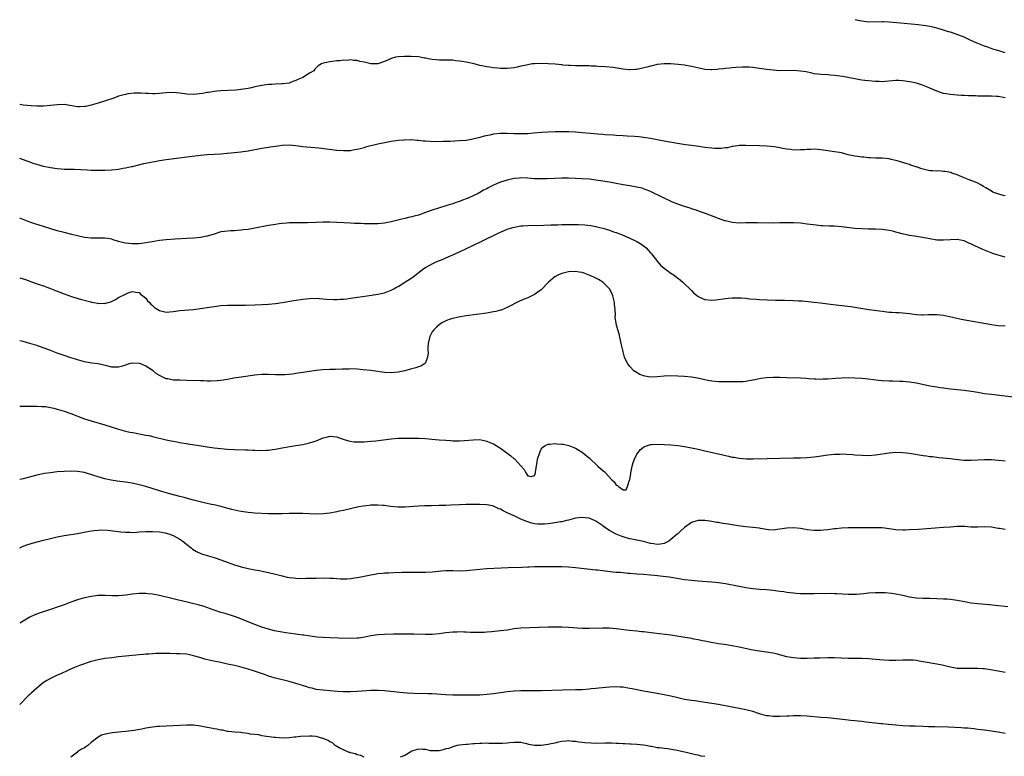
# Model space of a CAD drawing. Units: inches. Extents: x 2622000 to 2625000, y 1479000 to 1482000.
# Drawn here: x 2622000 to 2622289, y 1481784 to 1482000 of the extents above; entities that cross this region are included whole.
import ezdxf

# ---------------------------------------------------------------- set-up
doc = ezdxf.new("R2010")
doc.units = ezdxf.units.IN
doc.header["$MEASUREMENT"] = 0
doc.layers.add('LD26221479_10ft', color=70, linetype='Continuous')

msp = doc.modelspace()

# ---------------------------------------------------------------- linework, layer by layer
at = {"layer": 'LD26221479_10ft'}
for points, elevation in [([(2622289, 1481990.23), (2622287.15, 1481990.85), (2622285.39, 1481991.39), (2622283.94, 1481991.94), (2622283, 1481992.27), (2622281, 1481993.03), (2622279, 1481993.92), (2622277, 1481994.86), (2622275.47, 1481995.47), (2622273, 1481996.3), (2622272.45, 1481996.45), (2622271, 1481996.96), (2622269.41, 1481997.41), (2622269, 1481997.54), (2622268.28, 1481997.72), (2622267, 1481998.01), (2622265.8, 1481998.2), (2622265, 1481998.31), (2622263.53, 1481998.47), (2622262.55, 1481998.55), (2622258.36, 1481999), (2622255, 1481999.31), (2622253.4, 1481999.4), (2622253, 1481999.4), (2622249, 1481999.3), (2622247, 1481999.52), (2622245.79, 1481999.79), (2622245.04, 1482000)], 9580), ([(2622289, 1481977.1), (2622287, 1481977.44), (2622286.55, 1481977.45), (2622285, 1481977.54), (2622281, 1481977.59), (2622280.38, 1481977.62), (2622279, 1481977.64), (2622278.31, 1481977.69), (2622277, 1481977.73), (2622276.21, 1481977.79), (2622275, 1481977.85), (2622274.04, 1481977.96), (2622273, 1481978.03), (2622271.74, 1481978.26), (2622271, 1481978.37), (2622269, 1481978.99), (2622267, 1481979.87), (2622266.24, 1481980.24), (2622264.81, 1481980.81), (2622263, 1481981.35), (2622261.67, 1481981.67), (2622261, 1481981.8), (2622259, 1481982.1), (2622257.86, 1481982.14), (2622257, 1481982.15), (2622255.92, 1481982.08), (2622253.83, 1481981.83), (2622253, 1481981.8), (2622252.14, 1481981.86), (2622251, 1481981.85), (2622249, 1481982.02), (2622247.86, 1481982.14), (2622247, 1481982.26), (2622246.39, 1481982.39), (2622245, 1481982.6), (2622241.32, 1481983.32), (2622239, 1481983.66), (2622237.74, 1481983.74), (2622237, 1481983.8), (2622235, 1481983.88), (2622234.04, 1481984.04), (2622233, 1481984.14), (2622232.33, 1481984.33), (2622230.65, 1481984.65), (2622229, 1481984.92), (2622226.93, 1481985.07), (2622223, 1481985), (2622221, 1481985.14), (2622219, 1481985.4), (2622217, 1481985.7), (2622215, 1481985.96), (2622213.97, 1481986.03), (2622213, 1481986.06), (2622211.96, 1481986.04), (2622210.07, 1481985.93), (2622209, 1481985.84), (2622208.22, 1481985.78), (2622207, 1481985.65), (2622206.39, 1481985.61), (2622205, 1481985.44), (2622204.58, 1481985.42), (2622203, 1481985.26), (2622202.72, 1481985.28), (2622201, 1481985.38), (2622200.54, 1481985.46), (2622197.95, 1481986.05), (2622197, 1481986.29), (2622195, 1481986.64), (2622193.11, 1481986.89), (2622191, 1481987.07), (2622189, 1481987.05), (2622187, 1481986.8), (2622185.53, 1481986.46), (2622185, 1481986.37), (2622183.93, 1481986.07), (2622182.32, 1481985.68), (2622181, 1481985.4), (2622180.65, 1481985.35), (2622179, 1481985.25), (2622178.74, 1481985.26), (2622177, 1481985.45), (2622174.05, 1481985.95), (2622171.82, 1481986.18), (2622169.72, 1481986.28), (2622169, 1481986.34), (2622167.61, 1481986.39), (2622167, 1481986.44), (2622165, 1481986.48), (2622163, 1481986.48), (2622161.45, 1481986.55), (2622161, 1481986.55), (2622159.3, 1481986.7), (2622159, 1481986.71), (2622157.08, 1481986.92), (2622155, 1481987.09), (2622153, 1481987.17), (2622151, 1481987.09), (2622150.3, 1481987), (2622149, 1481986.79), (2622147.56, 1481986.44), (2622147, 1481986.33), (2622145.92, 1481986.08), (2622145, 1481985.91), (2622143, 1481985.66), (2622142.31, 1481985.69), (2622141, 1481985.67), (2622140.22, 1481985.78), (2622139, 1481985.88), (2622137.93, 1481986.07), (2622137, 1481986.17), (2622135.54, 1481986.46), (2622135, 1481986.53), (2622133.31, 1481987), (2622131.4, 1481987.4), (2622131, 1481987.51), (2622129.71, 1481987.71), (2622129, 1481987.87), (2622127.95, 1481987.95), (2622127, 1481988.08), (2622126.09, 1481988.09), (2622125, 1481988.14), (2622123, 1481988.14), (2622122.18, 1481988.18), (2622121, 1481988.29), (2622120.37, 1481988.37), (2622119, 1481988.69), (2622118.72, 1481988.72), (2622117.5, 1481989), (2622117, 1481989.07), (2622114.83, 1481989.17), (2622112.82, 1481989.18), (2622111, 1481989.13), (2622110.24, 1481989), (2622109, 1481988.64), (2622108.35, 1481988.35), (2622107, 1481987.7), (2622105, 1481987.08), (2622103, 1481987.08), (2622101.4, 1481987.4), (2622101, 1481987.52), (2622099.74, 1481987.74), (2622099, 1481987.98), (2622097.98, 1481987.98), (2622097, 1481988.2), (2622096.04, 1481988.04), (2622095, 1481988.12), (2622093.92, 1481987.92), (2622093, 1481987.89), (2622091.71, 1481987.71), (2622091, 1481987.65), (2622089, 1481987.21), (2622088.5, 1481987), (2622087.52, 1481986.48), (2622087, 1481985.85), (2622086.57, 1481985.43), (2622086.31, 1481985), (2622085, 1481984.32), (2622083.06, 1481983), (2622081.57, 1481982.43), (2622081, 1481982.12), (2622080.16, 1481981.84), (2622079, 1481981.39), (2622077.2, 1481981.2), (2622076.85, 1481981.15), (2622075, 1481981.12), (2622073.97, 1481981), (2622073, 1481980.94), (2622071, 1481980.66), (2622070.54, 1481980.54), (2622069, 1481980.26), (2622068.02, 1481980.02), (2622067, 1481979.85), (2622065.6, 1481979.6), (2622063.36, 1481979.36), (2622059, 1481979.14), (2622057.84, 1481979), (2622057, 1481978.92), (2622055.34, 1481978.66), (2622055, 1481978.62), (2622053.63, 1481978.37), (2622051.84, 1481978.16), (2622051, 1481978.09), (2622049, 1481978.13), (2622047, 1481978.4), (2622045, 1481978.6), (2622043, 1481978.52), (2622041, 1481978.32), (2622039.72, 1481978.28), (2622039, 1481978.24), (2622037.68, 1481978.32), (2622037, 1481978.32), (2622035.58, 1481978.42), (2622035, 1481978.42), (2622033.58, 1481978.42), (2622031.75, 1481978.25), (2622031, 1481978.09), (2622030.12, 1481977.88), (2622029, 1481977.52), (2622027.62, 1481977), (2622023, 1481975.54), (2622021, 1481974.93), (2622019.43, 1481974.57), (2622019, 1481974.49), (2622017.56, 1481974.44), (2622017, 1481974.45), (2622013, 1481975.07), (2622011, 1481975.05), (2622009, 1481974.8), (2622007, 1481974.63), (2622005, 1481974.63), (2622003.32, 1481974.68), (2622001, 1481974.9), (2622000, 1481975.13)], 9590), ([(2622289, 1481948.32), (2622288.43, 1481948.43), (2622286.86, 1481948.86), (2622285.43, 1481949.43), (2622285, 1481949.66), (2622283.35, 1481950.65), (2622282.73, 1481951), (2622281.67, 1481951.67), (2622281, 1481952), (2622280.31, 1481952.31), (2622278.46, 1481953), (2622277, 1481953.62), (2622275, 1481954.44), (2622273.38, 1481955), (2622273.11, 1481955.11), (2622271.48, 1481955.48), (2622271, 1481955.49), (2622269.6, 1481955.6), (2622269, 1481955.54), (2622267.69, 1481955.69), (2622267, 1481955.69), (2622265, 1481956.11), (2622264.29, 1481956.29), (2622263, 1481956.77), (2622262.82, 1481956.82), (2622262.34, 1481957), (2622261.33, 1481957.33), (2622261, 1481957.46), (2622260.28, 1481957.72), (2622257.41, 1481958.59), (2622255.57, 1481959), (2622255, 1481959.14), (2622253, 1481959.34), (2622251, 1481959.39), (2622249.48, 1481959.48), (2622249, 1481959.48), (2622247.63, 1481959.63), (2622247, 1481959.68), (2622245.85, 1481959.85), (2622245, 1481959.96), (2622243, 1481960.37), (2622241, 1481960.88), (2622240.46, 1481961), (2622239, 1481961.26), (2622235, 1481961.81), (2622233, 1481961.98), (2622232.09, 1481961.91), (2622231, 1481961.91), (2622230.19, 1481961.81), (2622229, 1481961.76), (2622227, 1481961.75), (2622226.13, 1481961.87), (2622225, 1481961.98), (2622223.76, 1481962.24), (2622223, 1481962.35), (2622221.35, 1481962.65), (2622219.12, 1481962.88), (2622217, 1481963), (2622213, 1481963.12), (2622211.07, 1481963.07), (2622210.54, 1481963), (2622209.21, 1481962.79), (2622209, 1481962.78), (2622207.57, 1481962.43), (2622207, 1481962.38), (2622205.79, 1481962.21), (2622205, 1481962.18), (2622203.79, 1481962.21), (2622203, 1481962.26), (2622201, 1481962.5), (2622199.23, 1481962.77), (2622197, 1481963.08), (2622195.3, 1481963.3), (2622193.56, 1481963.56), (2622188.43, 1481964.43), (2622185, 1481965.12), (2622183, 1481965.43), (2622181.59, 1481965.59), (2622180.3, 1481965.7), (2622178.16, 1481965.84), (2622177, 1481965.89), (2622175, 1481966.01), (2622174.1, 1481966.1), (2622171.75, 1481966.25), (2622171, 1481966.31), (2622169.59, 1481966.41), (2622167.4, 1481966.6), (2622165, 1481966.83), (2622163, 1481966.98), (2622161.07, 1481967.07), (2622159.11, 1481967.11), (2622157.11, 1481967.11), (2622155, 1481967.03), (2622153.1, 1481966.9), (2622150.68, 1481966.68), (2622149, 1481966.55), (2622147, 1481966.49), (2622145, 1481966.52), (2622143, 1481966.59), (2622141, 1481966.57), (2622139, 1481966.36), (2622137.86, 1481966.14), (2622136.23, 1481965.77), (2622135, 1481965.43), (2622132.91, 1481964.91), (2622131, 1481964.59), (2622129, 1481964.41), (2622126.29, 1481964.29), (2622124.22, 1481964.22), (2622122.19, 1481964.19), (2622120.25, 1481964.25), (2622119, 1481964.37), (2622118.39, 1481964.39), (2622117, 1481964.56), (2622116.57, 1481964.57), (2622115, 1481964.7), (2622114.69, 1481964.69), (2622113, 1481964.71), (2622112.67, 1481964.67), (2622111, 1481964.55), (2622109, 1481964.27), (2622107, 1481963.91), (2622105, 1481963.48), (2622101.44, 1481962.56), (2622101, 1481962.42), (2622099.86, 1481962.14), (2622099, 1481961.88), (2622098.23, 1481961.77), (2622097, 1481961.53), (2622095, 1481961.48), (2622093, 1481961.65), (2622087.75, 1481962.25), (2622083, 1481962.71), (2622081.04, 1481962.96), (2622079, 1481963.16), (2622077, 1481963.09), (2622075, 1481962.83), (2622073.43, 1481962.57), (2622073, 1481962.52), (2622071, 1481962.18), (2622067, 1481961.42), (2622064.88, 1481961.12), (2622061, 1481960.73), (2622060.72, 1481960.72), (2622059, 1481960.57), (2622057, 1481960.48), (2622055, 1481960.36), (2622053, 1481960.15), (2622049.76, 1481959.76), (2622043, 1481958.86), (2622041, 1481958.57), (2622039.67, 1481958.33), (2622039, 1481958.2), (2622037.95, 1481957.95), (2622036.35, 1481957.65), (2622033, 1481956.83), (2622032.8, 1481956.8), (2622031, 1481956.38), (2622030.29, 1481956.29), (2622029, 1481956.06), (2622027, 1481955.88), (2622025, 1481955.77), (2622023, 1481955.73), (2622021, 1481955.79), (2622019.87, 1481955.87), (2622017.97, 1481955.97), (2622016.02, 1481956.02), (2622015, 1481956.01), (2622014.05, 1481956.05), (2622013, 1481956.04), (2622012.14, 1481956.14), (2622011, 1481956.22), (2622009, 1481956.55), (2622007, 1481956.96), (2622005, 1481957.49), (2622004.27, 1481957.73), (2622003, 1481958.16), (2622000, 1481959.24)], 9600), ([(2622289, 1481930.35), (2622287, 1481930.85), (2622285.39, 1481931.39), (2622283.94, 1481931.94), (2622283, 1481932.35), (2622282.53, 1481932.53), (2622281, 1481933.21), (2622280.55, 1481933.45), (2622279, 1481934.21), (2622278.44, 1481934.44), (2622277, 1481935.11), (2622275, 1481935.46), (2622273, 1481935.39), (2622271, 1481935.26), (2622269, 1481935.34), (2622267, 1481935.69), (2622265.92, 1481935.92), (2622264.22, 1481936.22), (2622263, 1481936.33), (2622262.44, 1481936.44), (2622261, 1481936.62), (2622258.82, 1481937.18), (2622257, 1481937.69), (2622256.1, 1481937.9), (2622255, 1481938.14), (2622253, 1481938.43), (2622251, 1481938.55), (2622249.43, 1481938.57), (2622249, 1481938.56), (2622247, 1481938.58), (2622245, 1481938.72), (2622241, 1481939.26), (2622239, 1481939.4), (2622237.4, 1481939.4), (2622235.47, 1481939.47), (2622235, 1481939.51), (2622233.66, 1481939.66), (2622231, 1481940.04), (2622229, 1481940.29), (2622227, 1481940.42), (2622226.42, 1481940.42), (2622224.39, 1481940.39), (2622223, 1481940.34), (2622221, 1481940.33), (2622216.42, 1481940.42), (2622215, 1481940.42), (2622213, 1481940.36), (2622211, 1481940.33), (2622209, 1481940.5), (2622207, 1481940.95), (2622206.84, 1481941), (2622205, 1481941.62), (2622201.12, 1481943.12), (2622199.65, 1481943.65), (2622198.16, 1481944.16), (2622197, 1481944.52), (2622196.65, 1481944.65), (2622195, 1481945.16), (2622193, 1481945.89), (2622191.52, 1481946.48), (2622190.34, 1481947), (2622189.44, 1481947.44), (2622189, 1481947.62), (2622185, 1481949.6), (2622184.06, 1481949.94), (2622183, 1481950.38), (2622182.53, 1481950.53), (2622181, 1481950.86), (2622179, 1481951.2), (2622177, 1481951.57), (2622175, 1481951.96), (2622173, 1481952.33), (2622171, 1481952.66), (2622169, 1481952.94), (2622167, 1481953.16), (2622165, 1481953.29), (2622163, 1481953.38), (2622161, 1481953.45), (2622159, 1481953.46), (2622157, 1481953.4), (2622154.7, 1481953.3), (2622153, 1481953.26), (2622151, 1481953.33), (2622149, 1481953.49), (2622147, 1481953.55), (2622146.49, 1481953.51), (2622145, 1481953.35), (2622143, 1481952.95), (2622141, 1481952.35), (2622139.81, 1481951.81), (2622139, 1481951.47), (2622137.38, 1481950.62), (2622137, 1481950.39), (2622136.06, 1481949.94), (2622135, 1481949.29), (2622134.45, 1481949), (2622133, 1481948.31), (2622131.75, 1481947.75), (2622131, 1481947.43), (2622129.92, 1481947), (2622129.24, 1481946.76), (2622129, 1481946.66), (2622127.73, 1481946.27), (2622127, 1481945.98), (2622126.23, 1481945.77), (2622125, 1481945.35), (2622124.72, 1481945.28), (2622121, 1481944.14), (2622119.61, 1481943.61), (2622119, 1481943.41), (2622117, 1481942.68), (2622115.66, 1481942.34), (2622115, 1481942.12), (2622114.06, 1481941.94), (2622113, 1481941.67), (2622112.44, 1481941.56), (2622109, 1481940.71), (2622107, 1481940.31), (2622105, 1481940.12), (2622104.13, 1481940.13), (2622103, 1481940.09), (2622102.13, 1481940.13), (2622101, 1481940.12), (2622100.17, 1481940.17), (2622099, 1481940.18), (2622098.23, 1481940.23), (2622097, 1481940.27), (2622093, 1481940.47), (2622091, 1481940.55), (2622089, 1481940.56), (2622087, 1481940.5), (2622084.39, 1481940.39), (2622082.37, 1481940.37), (2622081, 1481940.39), (2622079, 1481940.36), (2622078.32, 1481940.32), (2622077, 1481940.21), (2622076.1, 1481940.1), (2622075, 1481939.93), (2622073, 1481939.57), (2622069, 1481938.81), (2622067, 1481938.47), (2622065.69, 1481938.31), (2622065, 1481938.19), (2622063.87, 1481938.13), (2622063, 1481938.03), (2622061.97, 1481938.03), (2622060.11, 1481937.89), (2622059, 1481937.7), (2622056.73, 1481937), (2622055, 1481936.5), (2622054.4, 1481936.4), (2622053, 1481936.11), (2622052.01, 1481936.01), (2622051, 1481935.88), (2622049, 1481935.74), (2622045.57, 1481935.57), (2622043, 1481935.38), (2622041, 1481935.16), (2622038.83, 1481934.83), (2622037, 1481934.51), (2622035.68, 1481934.32), (2622035, 1481934.26), (2622033.8, 1481934.2), (2622033, 1481934.2), (2622031, 1481934.41), (2622030.51, 1481934.51), (2622029, 1481934.91), (2622027.44, 1481935.44), (2622027, 1481935.57), (2622025.79, 1481935.79), (2622025, 1481935.91), (2622023, 1481935.88), (2622021.84, 1481935.84), (2622021, 1481935.84), (2622019.96, 1481935.96), (2622019, 1481936.09), (2622017, 1481936.55), (2622015.25, 1481937), (2622013, 1481937.54), (2622011, 1481938.07), (2622007, 1481939.32), (2622005.7, 1481939.7), (2622004.18, 1481940.18), (2622003, 1481940.59), (2622000, 1481941.8)], 9610), ([(2622000, 1481924.27), (2622001.73, 1481923.73), (2622003, 1481923.26), (2622003.2, 1481923.2), (2622005.7, 1481922.3), (2622007, 1481921.88), (2622009, 1481921.13), (2622010.51, 1481920.51), (2622013, 1481919.55), (2622015.21, 1481918.79), (2622018.1, 1481917.9), (2622020.83, 1481917.17), (2622021, 1481917.14), (2622021.13, 1481917.13), (2622021.74, 1481917), (2622022.81, 1481916.81), (2622023, 1481916.76), (2622024.78, 1481916.78), (2622025, 1481916.75), (2622025.94, 1481917), (2622026.75, 1481917.25), (2622028.11, 1481917.89), (2622029, 1481918.46), (2622031, 1481919.5), (2622031.84, 1481919.84), (2622033, 1481920.23), (2622034.04, 1481920.04), (2622035, 1481919.97), (2622035.43, 1481919.43), (2622036.1, 1481919), (2622037, 1481918.3), (2622037.5, 1481917.5), (2622038.11, 1481917), (2622038.48, 1481916.48), (2622039, 1481916.17), (2622039.58, 1481915.58), (2622040.51, 1481915), (2622041, 1481914.68), (2622041.39, 1481914.61), (2622043, 1481914.19), (2622045, 1481914.38), (2622047, 1481914.65), (2622051, 1481914.93), (2622053, 1481915.2), (2622055.68, 1481915.68), (2622057, 1481915.88), (2622059, 1481916.09), (2622061, 1481916.2), (2622063, 1481916.25), (2622066.26, 1481916.26), (2622069, 1481916.31), (2622071, 1481916.42), (2622073, 1481916.56), (2622075, 1481916.75), (2622077, 1481917.03), (2622080.37, 1481917.63), (2622083, 1481918.03), (2622085, 1481918.22), (2622087, 1481918.23), (2622087.84, 1481918.16), (2622089, 1481918.1), (2622090, 1481918), (2622092.11, 1481917.89), (2622093, 1481917.89), (2622093.96, 1481917.96), (2622095, 1481917.99), (2622095.91, 1481918.09), (2622097, 1481918.24), (2622101.89, 1481919), (2622105, 1481919.42), (2622107, 1481919.83), (2622109, 1481920.6), (2622109.69, 1481921), (2622110.53, 1481921.47), (2622111, 1481921.69), (2622113, 1481922.93), (2622115, 1481924.28), (2622118.56, 1481927), (2622119, 1481927.27), (2622121, 1481928.34), (2622122.39, 1481929), (2622124.24, 1481929.76), (2622125, 1481930.11), (2622125.64, 1481930.36), (2622127, 1481930.99), (2622129, 1481931.88), (2622135.19, 1481934.81), (2622140.56, 1481937.44), (2622141, 1481937.64), (2622143, 1481938.49), (2622144.61, 1481939), (2622145.15, 1481939.15), (2622147, 1481939.49), (2622147.54, 1481939.54), (2622149, 1481939.65), (2622153.7, 1481939.7), (2622155.76, 1481939.76), (2622157, 1481939.82), (2622157.82, 1481939.82), (2622159, 1481939.89), (2622159.88, 1481939.88), (2622161, 1481939.93), (2622163, 1481939.92), (2622163.9, 1481939.9), (2622165.77, 1481939.77), (2622167.56, 1481939.56), (2622169, 1481939.32), (2622169.26, 1481939.26), (2622171, 1481938.84), (2622173, 1481938.22), (2622174.21, 1481937.79), (2622175, 1481937.53), (2622177, 1481936.75), (2622179, 1481935.86), (2622180.78, 1481935), (2622181, 1481934.89), (2622182.19, 1481934.19), (2622183, 1481933.6), (2622183.72, 1481933), (2622184.36, 1481932.36), (2622185, 1481931.57), (2622185.27, 1481931.27), (2622187.03, 1481929), (2622188, 1481928), (2622189, 1481927.1), (2622191, 1481925.62), (2622191.96, 1481925), (2622192.55, 1481924.55), (2622193, 1481924.18), (2622193.68, 1481923.68), (2622194.48, 1481923), (2622197, 1481920.48), (2622197.78, 1481919.78), (2622198.86, 1481918.86), (2622199, 1481918.76), (2622199.42, 1481918.58), (2622201, 1481917.86), (2622203, 1481917.71), (2622204.17, 1481917.83), (2622207, 1481918.17), (2622207.76, 1481918.24), (2622209, 1481918.33), (2622209.64, 1481918.36), (2622211, 1481918.37), (2622211.65, 1481918.35), (2622213, 1481918.26), (2622214.13, 1481918.13), (2622216, 1481918), (2622217, 1481917.92), (2622221.71, 1481917.71), (2622223, 1481917.68), (2622224.32, 1481917.68), (2622227, 1481917.64), (2622228.46, 1481917.54), (2622229.5, 1481917.5), (2622233, 1481917.11), (2622234.89, 1481916.89), (2622237, 1481916.62), (2622240.27, 1481916.27), (2622242.06, 1481916.06), (2622243.81, 1481915.81), (2622249.06, 1481915), (2622253, 1481914.42), (2622255, 1481914.19), (2622255.82, 1481914.18), (2622257, 1481914.1), (2622257.92, 1481914.08), (2622259, 1481914.02), (2622261, 1481913.8), (2622263, 1481913.52), (2622264.58, 1481913.42), (2622265, 1481913.41), (2622266.55, 1481913.45), (2622267, 1481913.49), (2622269, 1481913.52), (2622271, 1481913.27), (2622274.48, 1481912.48), (2622276.15, 1481912.15), (2622285, 1481910.53), (2622286.33, 1481910.33), (2622287, 1481910.25), (2622289, 1481910.13)], 9620), ([(2622293, 1481889.04), (2622285, 1481889.98), (2622283, 1481890.24), (2622281, 1481890.56), (2622279.12, 1481890.88), (2622277, 1481891.18), (2622273, 1481891.6), (2622271, 1481891.84), (2622270, 1481892), (2622269, 1481892.14), (2622267, 1481892.5), (2622263, 1481893.3), (2622261, 1481893.61), (2622259, 1481893.81), (2622258.13, 1481893.87), (2622256.06, 1481893.94), (2622255, 1481893.93), (2622253, 1481894.02), (2622251.87, 1481894.13), (2622249, 1481894.47), (2622247, 1481894.68), (2622245, 1481894.84), (2622243, 1481894.9), (2622241, 1481894.82), (2622239.32, 1481894.68), (2622237, 1481894.52), (2622235.52, 1481894.48), (2622235, 1481894.45), (2622233.49, 1481894.51), (2622233, 1481894.51), (2622231.36, 1481894.64), (2622230.66, 1481894.66), (2622229, 1481894.77), (2622225, 1481894.89), (2622223, 1481894.99), (2622221, 1481895.02), (2622219, 1481894.88), (2622217.34, 1481894.66), (2622215.66, 1481894.34), (2622215, 1481894.18), (2622213, 1481893.84), (2622212.23, 1481893.77), (2622211, 1481893.71), (2622210.31, 1481893.69), (2622208.3, 1481893.7), (2622205, 1481893.77), (2622203, 1481893.94), (2622201.86, 1481894.14), (2622201, 1481894.31), (2622198.83, 1481894.83), (2622197, 1481895.13), (2622195, 1481895.31), (2622193, 1481895.41), (2622191, 1481895.46), (2622189, 1481895.37), (2622187, 1481895.17), (2622185, 1481895.11), (2622183.38, 1481895.38), (2622183, 1481895.49), (2622181.92, 1481895.92), (2622180.64, 1481896.64), (2622180.18, 1481897), (2622179, 1481898.19), (2622178.36, 1481899), (2622177.87, 1481899.87), (2622177.41, 1481901), (2622177, 1481902.53), (2622176.88, 1481903), (2622176.45, 1481905), (2622175.81, 1481907.81), (2622175.46, 1481909), (2622175, 1481910.78), (2622174.93, 1481911), (2622174.65, 1481912.65), (2622174.66, 1481913), (2622174.73, 1481913.27), (2622174.64, 1481915), (2622174.44, 1481916.44), (2622174.48, 1481917), (2622174.16, 1481918.16), (2622174, 1481919), (2622173.7, 1481919.7), (2622173.04, 1481921), (2622171.01, 1481923), (2622169.76, 1481923.76), (2622169, 1481924.11), (2622168.41, 1481924.41), (2622167, 1481925.05), (2622165.59, 1481925.59), (2622165, 1481925.77), (2622164.11, 1481925.89), (2622163, 1481926.07), (2622161, 1481925.96), (2622160.18, 1481925.82), (2622159, 1481925.48), (2622157.82, 1481925), (2622157, 1481924.55), (2622155.08, 1481923), (2622153, 1481920.75), (2622151, 1481919.35), (2622149, 1481918.42), (2622148, 1481918), (2622146.63, 1481917.37), (2622143, 1481915.55), (2622141.2, 1481914.8), (2622141, 1481914.73), (2622139.63, 1481914.37), (2622139, 1481914.22), (2622137, 1481913.91), (2622131, 1481913.12), (2622128.75, 1481912.75), (2622127, 1481912.32), (2622126.01, 1481912.01), (2622125, 1481911.63), (2622123.82, 1481911), (2622123, 1481910.5), (2622122.22, 1481909.78), (2622121.44, 1481909), (2622121, 1481908.36), (2622120.3, 1481907), (2622119.83, 1481905), (2622119.73, 1481903.73), (2622119.73, 1481903), (2622119.79, 1481902.21), (2622119.66, 1481901), (2622119, 1481899.33), (2622118.73, 1481899), (2622117.66, 1481898.34), (2622117, 1481898.16), (2622116.18, 1481897.82), (2622115, 1481897.55), (2622114.6, 1481897.4), (2622113, 1481896.98), (2622111, 1481896.56), (2622109, 1481896.39), (2622107, 1481896.51), (2622102.98, 1481897.02), (2622100.72, 1481897.28), (2622099, 1481897.45), (2622097, 1481897.51), (2622096.52, 1481897.48), (2622095, 1481897.43), (2622094.6, 1481897.4), (2622092.65, 1481897.35), (2622091, 1481897.32), (2622088.8, 1481897.2), (2622086.98, 1481897.02), (2622085, 1481896.79), (2622083, 1481896.48), (2622081, 1481896.14), (2622079.99, 1481895.99), (2622079, 1481895.87), (2622077.8, 1481895.8), (2622077, 1481895.79), (2622075.79, 1481895.79), (2622075, 1481895.82), (2622073, 1481895.86), (2622071, 1481895.83), (2622069, 1481895.67), (2622065, 1481895.13), (2622062.77, 1481894.77), (2622061, 1481894.45), (2622059.75, 1481894.25), (2622059, 1481894.15), (2622057.95, 1481894.05), (2622056.05, 1481893.95), (2622055, 1481893.96), (2622054, 1481894), (2622053, 1481894), (2622049, 1481894.14), (2622047, 1481894.18), (2622045, 1481894.26), (2622043.43, 1481894.57), (2622043, 1481894.64), (2622041.36, 1481895.36), (2622040.09, 1481896.09), (2622039.13, 1481897), (2622037, 1481898.29), (2622035.5, 1481899), (2622035, 1481899.15), (2622033, 1481899.22), (2622032.03, 1481899), (2622031.28, 1481898.72), (2622031, 1481898.66), (2622029.75, 1481898.25), (2622029, 1481898.04), (2622027.93, 1481898.07), (2622027, 1481898.07), (2622025.57, 1481898.43), (2622023.04, 1481898.96), (2622021.18, 1481899.18), (2622019.49, 1481899.49), (2622019, 1481899.6), (2622017, 1481900.15), (2622016.37, 1481900.37), (2622015, 1481900.79), (2622013, 1481901.46), (2622011, 1481902.16), (2622009, 1481902.88), (2622005, 1481904.37), (2622003, 1481905.02), (2622001, 1481905.54), (2622000, 1481905.73)], 9630), ([(2622000, 1481886.57), (2622003.39, 1481886.61), (2622005, 1481886.61), (2622006.51, 1481886.51), (2622007, 1481886.5), (2622007.55, 1481886.45), (2622009, 1481886.21), (2622010, 1481886), (2622011, 1481885.73), (2622013, 1481885.12), (2622015, 1481884.4), (2622019, 1481882.91), (2622021, 1481882.25), (2622025, 1481881.08), (2622029, 1481879.84), (2622031, 1481879.29), (2622032.33, 1481879), (2622033.17, 1481878.83), (2622037, 1481878.12), (2622037.93, 1481877.93), (2622039, 1481877.7), (2622043, 1481876.75), (2622044.45, 1481876.45), (2622045, 1481876.32), (2622046.13, 1481876.13), (2622047, 1481875.94), (2622051.26, 1481875.26), (2622052.69, 1481875), (2622055, 1481874.61), (2622057, 1481874.33), (2622059, 1481874.12), (2622061, 1481873.95), (2622063, 1481873.84), (2622066.26, 1481873.74), (2622067, 1481873.73), (2622068.34, 1481873.66), (2622069, 1481873.66), (2622070.41, 1481873.59), (2622072.36, 1481873.64), (2622073, 1481873.7), (2622074.14, 1481873.86), (2622075, 1481874.01), (2622077, 1481874.39), (2622079.25, 1481874.75), (2622081, 1481875), (2622083, 1481875.37), (2622085, 1481875.82), (2622086.24, 1481876.24), (2622087, 1481876.45), (2622088.81, 1481877.19), (2622089, 1481877.27), (2622090.38, 1481877.62), (2622091, 1481877.8), (2622093, 1481877.6), (2622093.42, 1481877.42), (2622094.91, 1481876.91), (2622096.44, 1481876.45), (2622097, 1481876.32), (2622098.15, 1481876.15), (2622099, 1481876.07), (2622100.08, 1481876.08), (2622101, 1481876.11), (2622103, 1481876.3), (2622104.46, 1481876.46), (2622109, 1481877), (2622111, 1481877.15), (2622113, 1481877.17), (2622114.84, 1481877.16), (2622117, 1481877.17), (2622119, 1481877.1), (2622120.93, 1481876.93), (2622123, 1481876.73), (2622125, 1481876.57), (2622126.49, 1481876.49), (2622127, 1481876.45), (2622128.42, 1481876.42), (2622129, 1481876.41), (2622130.49, 1481876.49), (2622133, 1481876.74), (2622135, 1481876.76), (2622137, 1481876.36), (2622137.94, 1481875.94), (2622139, 1481875.51), (2622139.77, 1481875), (2622141, 1481874.27), (2622144.01, 1481872.01), (2622145, 1481871.17), (2622145.11, 1481871.11), (2622145.23, 1481871), (2622147, 1481869.05), (2622147.06, 1481869), (2622148, 1481868), (2622148.41, 1481867), (2622149, 1481866.1), (2622150.01, 1481865.99), (2622151, 1481866.25), (2622151.24, 1481866.76), (2622151.3, 1481867), (2622151.33, 1481867.33), (2622151.57, 1481869), (2622151.79, 1481870.21), (2622151.89, 1481871), (2622152.53, 1481873), (2622152.67, 1481873.33), (2622153, 1481873.94), (2622153.46, 1481874.54), (2622154.13, 1481875), (2622155, 1481875.48), (2622155.45, 1481875.45), (2622157, 1481875.61), (2622157.54, 1481875.54), (2622159, 1481875.47), (2622159.41, 1481875.41), (2622161.08, 1481875.08), (2622163, 1481874.29), (2622165, 1481873.05), (2622166.15, 1481872.15), (2622167, 1481871.45), (2622169.59, 1481869), (2622171, 1481867.71), (2622171.4, 1481867.4), (2622171.8, 1481867), (2622173.69, 1481865), (2622174.34, 1481864.34), (2622175, 1481863.41), (2622175.32, 1481863.32), (2622175.64, 1481863), (2622177, 1481862.04), (2622177.93, 1481862.07), (2622178.29, 1481863), (2622178.88, 1481864.88), (2622178.97, 1481865.03), (2622179.25, 1481866.75), (2622179.28, 1481867), (2622179.68, 1481869), (2622179.94, 1481870.06), (2622180.3, 1481871), (2622181, 1481872.5), (2622182.09, 1481873.91), (2622183, 1481874.59), (2622183.27, 1481874.73), (2622185, 1481875.3), (2622185.3, 1481875.3), (2622187, 1481875.43), (2622189, 1481875.37), (2622191, 1481875.25), (2622193, 1481875.05), (2622195, 1481874.75), (2622197, 1481874.38), (2622199, 1481873.96), (2622201, 1481873.51), (2622205, 1481872.55), (2622206.26, 1481872.26), (2622207, 1481872.08), (2622207.92, 1481871.92), (2622209, 1481871.66), (2622209.59, 1481871.59), (2622211, 1481871.34), (2622213.15, 1481871.15), (2622215.13, 1481871.13), (2622219.25, 1481871.25), (2622227, 1481871.38), (2622227.41, 1481871.41), (2622229, 1481871.43), (2622231, 1481871.52), (2622233, 1481871.7), (2622233.8, 1481871.8), (2622237, 1481872.29), (2622239, 1481872.5), (2622240.54, 1481872.54), (2622241, 1481872.55), (2622242.51, 1481872.51), (2622244.41, 1481872.41), (2622245, 1481872.34), (2622247, 1481872.19), (2622249, 1481872.14), (2622251, 1481872.3), (2622255, 1481872.93), (2622257, 1481873.07), (2622259, 1481873.02), (2622261, 1481872.79), (2622265, 1481872.14), (2622266, 1481872), (2622267, 1481871.84), (2622267.77, 1481871.77), (2622269, 1481871.6), (2622269.57, 1481871.57), (2622273, 1481871.21), (2622274.43, 1481871), (2622277, 1481870.72), (2622279, 1481870.69), (2622283, 1481870.92), (2622285, 1481870.89), (2622287, 1481870.74), (2622289, 1481870.53)], 9640), ([(2622289, 1481850.36), (2622287.34, 1481850.66), (2622287, 1481850.7), (2622285, 1481851.06), (2622283, 1481851.19), (2622281, 1481851.11), (2622279, 1481851.1), (2622277.23, 1481851.23), (2622275, 1481851.26), (2622273, 1481851.12), (2622270.95, 1481850.95), (2622263.58, 1481850.42), (2622261, 1481850.27), (2622259.76, 1481850.24), (2622259, 1481850.21), (2622257, 1481850.31), (2622255, 1481850.61), (2622253, 1481850.87), (2622251, 1481850.93), (2622249, 1481850.89), (2622247, 1481850.89), (2622245, 1481850.92), (2622243, 1481850.9), (2622241, 1481850.78), (2622239.38, 1481850.62), (2622239, 1481850.56), (2622237.6, 1481850.4), (2622237, 1481850.3), (2622235.79, 1481850.21), (2622235, 1481850.11), (2622233, 1481850.1), (2622231, 1481850.29), (2622229, 1481850.65), (2622227, 1481850.92), (2622225, 1481850.82), (2622223, 1481850.45), (2622221, 1481850.22), (2622219.68, 1481850.32), (2622219, 1481850.41), (2622217.3, 1481850.7), (2622217, 1481850.77), (2622215.01, 1481851.01), (2622213, 1481851.2), (2622211.4, 1481851.4), (2622209, 1481851.79), (2622207.94, 1481851.94), (2622207, 1481852.1), (2622206.2, 1481852.2), (2622205, 1481852.42), (2622204.49, 1481852.49), (2622203, 1481852.76), (2622201, 1481853.01), (2622199, 1481853), (2622197, 1481852.45), (2622195, 1481851.01), (2622193.95, 1481850.05), (2622193, 1481849.14), (2622192.87, 1481849), (2622191, 1481847.44), (2622190.4, 1481847), (2622189, 1481846.27), (2622187.95, 1481846.05), (2622187, 1481845.96), (2622185.86, 1481846.14), (2622185, 1481846.33), (2622183, 1481846.86), (2622181, 1481847.29), (2622179.55, 1481847.55), (2622179, 1481847.7), (2622177.92, 1481847.92), (2622177, 1481848.22), (2622176.4, 1481848.4), (2622175, 1481849), (2622173, 1481850.13), (2622171.66, 1481851), (2622171, 1481851.46), (2622169, 1481852.79), (2622168.56, 1481853), (2622167, 1481853.68), (2622165.85, 1481853.85), (2622165, 1481853.91), (2622163, 1481853.67), (2622161, 1481853.18), (2622160.36, 1481853), (2622159, 1481852.69), (2622158.64, 1481852.64), (2622157, 1481852.31), (2622155, 1481852.04), (2622153.96, 1481851.96), (2622153, 1481851.93), (2622151.96, 1481851.96), (2622151, 1481852.09), (2622150.23, 1481852.23), (2622148.71, 1481852.71), (2622147, 1481853.43), (2622145, 1481854.36), (2622143.21, 1481855.21), (2622143, 1481855.33), (2622141.83, 1481855.83), (2622141, 1481856.35), (2622140.5, 1481856.5), (2622139, 1481857.24), (2622138.68, 1481857.32), (2622137, 1481857.68), (2622135, 1481857.75), (2622131, 1481857.69), (2622129, 1481857.64), (2622126.45, 1481857.55), (2622125, 1481857.48), (2622124.52, 1481857.48), (2622123, 1481857.4), (2622120.68, 1481857.32), (2622119, 1481857.31), (2622118.71, 1481857.29), (2622117, 1481857.26), (2622112.96, 1481856.96), (2622111, 1481856.97), (2622108.81, 1481857.19), (2622107, 1481857.41), (2622106.58, 1481857.42), (2622105, 1481857.54), (2622103, 1481857.5), (2622102.54, 1481857.46), (2622100.75, 1481857.25), (2622099.45, 1481857), (2622095, 1481855.98), (2622093.74, 1481855.74), (2622093, 1481855.58), (2622091, 1481855.21), (2622089, 1481854.96), (2622087.11, 1481854.89), (2622085, 1481854.96), (2622083, 1481855.05), (2622081.1, 1481855.1), (2622079.07, 1481855.07), (2622077, 1481855.01), (2622075, 1481854.98), (2622073, 1481855.03), (2622069, 1481855.19), (2622067, 1481855.34), (2622065, 1481855.64), (2622063.86, 1481855.86), (2622062.26, 1481856.26), (2622059, 1481857.14), (2622057, 1481857.61), (2622056.25, 1481857.75), (2622053.68, 1481858.32), (2622051.02, 1481858.98), (2622047.86, 1481859.86), (2622047, 1481860.07), (2622043.62, 1481861), (2622041, 1481861.76), (2622037, 1481862.99), (2622035, 1481863.53), (2622033, 1481863.97), (2622031, 1481864.29), (2622028.6, 1481864.6), (2622026.87, 1481864.87), (2622025, 1481865.28), (2622023, 1481865.85), (2622021.73, 1481866.27), (2622019, 1481867.09), (2622017, 1481867.42), (2622015, 1481867.5), (2622013, 1481867.45), (2622011, 1481867.31), (2622009, 1481867.07), (2622007.21, 1481866.79), (2622005.56, 1481866.44), (2622005, 1481866.31), (2622003.96, 1481866.04), (2622001, 1481865.24), (2622000, 1481865.02)], 9650), ([(2622000, 1481845.06), (2622001, 1481845.48), (2622002.13, 1481845.87), (2622003.66, 1481846.34), (2622007, 1481847.25), (2622009, 1481847.76), (2622011, 1481848.21), (2622013, 1481848.61), (2622015, 1481848.96), (2622017, 1481849.26), (2622018.47, 1481849.53), (2622021, 1481850.01), (2622021.86, 1481850.14), (2622023, 1481850.22), (2622023.74, 1481850.26), (2622025.84, 1481850.16), (2622028.1, 1481849.9), (2622029.68, 1481849.68), (2622031, 1481849.57), (2622032.43, 1481849.57), (2622033, 1481849.54), (2622034.37, 1481849.63), (2622035, 1481849.66), (2622037, 1481849.8), (2622039, 1481849.84), (2622041, 1481849.68), (2622042.62, 1481849.38), (2622043, 1481849.3), (2622044, 1481849), (2622044.7, 1481848.7), (2622045, 1481848.61), (2622047, 1481847.54), (2622047.81, 1481847), (2622049, 1481846), (2622050.28, 1481845), (2622050.67, 1481844.67), (2622051.9, 1481843.91), (2622053.29, 1481843.29), (2622055, 1481842.74), (2622057, 1481842.15), (2622059, 1481841.5), (2622060.84, 1481840.84), (2622063, 1481840.04), (2622065, 1481839.41), (2622067, 1481838.93), (2622069, 1481838.56), (2622070.36, 1481838.36), (2622072.01, 1481837.99), (2622073, 1481837.82), (2622075, 1481837.31), (2622077, 1481836.76), (2622078.44, 1481836.44), (2622079, 1481836.32), (2622080.17, 1481836.17), (2622081, 1481836.1), (2622082.06, 1481836.06), (2622084.07, 1481836.07), (2622087, 1481836.16), (2622089, 1481836.2), (2622091, 1481836.14), (2622092.07, 1481836.07), (2622093, 1481835.98), (2622093.95, 1481835.95), (2622095, 1481835.87), (2622095.94, 1481835.94), (2622097, 1481835.98), (2622098.17, 1481836.17), (2622099, 1481836.29), (2622100.62, 1481836.62), (2622101, 1481836.68), (2622103, 1481837.12), (2622104.6, 1481837.4), (2622105, 1481837.49), (2622106.39, 1481837.61), (2622107, 1481837.65), (2622108.28, 1481837.72), (2622109.73, 1481837.73), (2622112.17, 1481837.83), (2622114.14, 1481837.86), (2622117, 1481837.87), (2622119, 1481837.9), (2622121, 1481838), (2622123.75, 1481838.25), (2622125, 1481838.32), (2622127, 1481838.32), (2622129, 1481838.26), (2622131, 1481838.35), (2622135, 1481838.75), (2622137, 1481838.91), (2622141.18, 1481839.18), (2622143.28, 1481839.28), (2622147.36, 1481839.36), (2622149, 1481839.44), (2622149.43, 1481839.43), (2622151, 1481839.5), (2622151.49, 1481839.49), (2622153, 1481839.52), (2622157, 1481839.54), (2622159, 1481839.54), (2622161, 1481839.47), (2622163, 1481839.29), (2622169, 1481838.56), (2622169.47, 1481838.53), (2622171, 1481838.32), (2622171.72, 1481838.28), (2622173.98, 1481837.98), (2622175, 1481837.92), (2622176.16, 1481837.84), (2622177, 1481837.73), (2622178.39, 1481837.61), (2622179, 1481837.53), (2622181, 1481837.37), (2622183, 1481837.26), (2622185, 1481837.12), (2622186.18, 1481837), (2622188.69, 1481836.69), (2622190.46, 1481836.46), (2622193.91, 1481835.91), (2622195, 1481835.76), (2622197, 1481835.51), (2622199, 1481835.33), (2622203, 1481835.07), (2622205, 1481834.87), (2622207, 1481834.55), (2622211, 1481833.73), (2622212.57, 1481833.43), (2622213, 1481833.35), (2622215, 1481833.05), (2622217, 1481832.85), (2622219, 1481832.74), (2622221, 1481832.6), (2622223, 1481832.34), (2622224.16, 1481832.16), (2622225, 1481832.01), (2622225.92, 1481831.92), (2622227, 1481831.78), (2622227.75, 1481831.75), (2622229, 1481831.66), (2622229.65, 1481831.65), (2622231, 1481831.6), (2622231.61, 1481831.61), (2622233, 1481831.58), (2622237.68, 1481831.68), (2622239, 1481831.66), (2622239.64, 1481831.64), (2622243, 1481831.4), (2622245, 1481831.39), (2622245.41, 1481831.41), (2622247.64, 1481831.64), (2622249, 1481831.83), (2622251, 1481831.95), (2622251.94, 1481831.94), (2622253.87, 1481831.87), (2622255.69, 1481831.69), (2622257, 1481831.51), (2622259, 1481831.11), (2622261, 1481830.67), (2622263, 1481830.36), (2622265, 1481830.23), (2622265.79, 1481830.21), (2622267, 1481830.22), (2622269, 1481830.18), (2622271, 1481830.09), (2622272, 1481830), (2622273, 1481829.95), (2622274.24, 1481829.76), (2622275, 1481829.68), (2622277.22, 1481829.22), (2622279, 1481828.91), (2622281, 1481828.7), (2622284.4, 1481828.4), (2622286.21, 1481828.21), (2622289.79, 1481827.79)], 9660), ([(2622289, 1481808.47), (2622287, 1481808.85), (2622284.78, 1481809.22), (2622283, 1481809.46), (2622282.48, 1481809.52), (2622281, 1481809.62), (2622280.35, 1481809.65), (2622278.38, 1481809.62), (2622277, 1481809.56), (2622275, 1481809.65), (2622273, 1481809.98), (2622271.75, 1481810.25), (2622270.54, 1481810.54), (2622269, 1481810.85), (2622265, 1481811.6), (2622263.8, 1481811.8), (2622263, 1481811.92), (2622262.02, 1481812.02), (2622261, 1481812.09), (2622259, 1481812.04), (2622257, 1481811.94), (2622255, 1481811.97), (2622252.19, 1481812.19), (2622249, 1481812.41), (2622247, 1481812.5), (2622243, 1481812.49), (2622241, 1481812.6), (2622239, 1481812.73), (2622237, 1481812.75), (2622234.67, 1481812.67), (2622233, 1481812.59), (2622231, 1481812.55), (2622229, 1481812.57), (2622227, 1481812.72), (2622225, 1481813.06), (2622221.88, 1481813.88), (2622221, 1481814.07), (2622219, 1481814.39), (2622217, 1481814.65), (2622215, 1481814.99), (2622211, 1481815.89), (2622209, 1481816.26), (2622206.61, 1481816.61), (2622205, 1481816.82), (2622203.91, 1481817), (2622202.8, 1481817.2), (2622201, 1481817.61), (2622200.26, 1481817.75), (2622199, 1481818.03), (2622197.76, 1481818.24), (2622197, 1481818.39), (2622193.36, 1481819), (2622191, 1481819.34), (2622185.96, 1481819.96), (2622183, 1481820.35), (2622182.4, 1481820.4), (2622181, 1481820.57), (2622178.78, 1481820.78), (2622175, 1481821.21), (2622173, 1481821.4), (2622171, 1481821.47), (2622167, 1481821.35), (2622165, 1481821.38), (2622161, 1481821.66), (2622159, 1481821.75), (2622157, 1481821.77), (2622155, 1481821.74), (2622152.36, 1481821.64), (2622149.57, 1481821.57), (2622147, 1481821.44), (2622145, 1481821.2), (2622143, 1481820.87), (2622141, 1481820.61), (2622138.34, 1481820.34), (2622137, 1481820.24), (2622136.2, 1481820.2), (2622135, 1481820.16), (2622134.16, 1481820.16), (2622132.21, 1481820.21), (2622131, 1481820.28), (2622130.28, 1481820.28), (2622129, 1481820.33), (2622128.3, 1481820.3), (2622127, 1481820.28), (2622125, 1481820.06), (2622123, 1481819.77), (2622121, 1481819.59), (2622119, 1481819.55), (2622115.64, 1481819.64), (2622113.66, 1481819.66), (2622109.64, 1481819.64), (2622107, 1481819.58), (2622105, 1481819.45), (2622103, 1481819.17), (2622101.2, 1481818.8), (2622099.47, 1481818.53), (2622099, 1481818.47), (2622097, 1481818.39), (2622093.48, 1481818.52), (2622091, 1481818.57), (2622089, 1481818.66), (2622087.16, 1481818.84), (2622083.34, 1481819.34), (2622083, 1481819.37), (2622081.57, 1481819.57), (2622081, 1481819.63), (2622078.07, 1481820.07), (2622077, 1481820.27), (2622076.36, 1481820.36), (2622074.7, 1481820.7), (2622073, 1481821.11), (2622071, 1481821.74), (2622069, 1481822.5), (2622065.78, 1481823.78), (2622064.34, 1481824.34), (2622063, 1481824.83), (2622060.28, 1481825.72), (2622059, 1481826.08), (2622057.38, 1481826.62), (2622057, 1481826.72), (2622053.85, 1481827.85), (2622052.32, 1481828.32), (2622050.72, 1481828.72), (2622049.52, 1481829), (2622045.81, 1481829.81), (2622045, 1481830), (2622041, 1481831.01), (2622039, 1481831.41), (2622037.55, 1481831.55), (2622037, 1481831.63), (2622035.6, 1481831.6), (2622035, 1481831.61), (2622033, 1481831.38), (2622031.12, 1481831.12), (2622029, 1481830.93), (2622027, 1481830.94), (2622025.03, 1481831.03), (2622023, 1481830.98), (2622021, 1481830.72), (2622019.57, 1481830.43), (2622019, 1481830.3), (2622017, 1481829.76), (2622015, 1481829.08), (2622013, 1481828.31), (2622011, 1481827.56), (2622009.32, 1481827), (2622007.54, 1481826.46), (2622006.03, 1481825.97), (2622004.59, 1481825.41), (2622003, 1481824.65), (2622001, 1481823.51), (2622000.19, 1481823), (2622000, 1481822.88)], 9670), ([(2622289, 1481790.48), (2622287, 1481790.88), (2622283, 1481791.46), (2622281, 1481791.73), (2622279.87, 1481791.87), (2622278.05, 1481792.05), (2622277, 1481792.12), (2622276.19, 1481792.19), (2622274.31, 1481792.31), (2622272.39, 1481792.39), (2622268.45, 1481792.45), (2622266.52, 1481792.52), (2622265, 1481792.59), (2622262.67, 1481792.67), (2622261, 1481792.7), (2622259, 1481792.78), (2622256.96, 1481792.96), (2622254.8, 1481793.2), (2622253, 1481793.36), (2622252.59, 1481793.41), (2622251, 1481793.54), (2622248.15, 1481793.85), (2622247, 1481794.02), (2622245.9, 1481794.1), (2622245, 1481794.24), (2622243.64, 1481794.36), (2622243, 1481794.45), (2622237, 1481795.08), (2622235, 1481795.27), (2622231, 1481795.57), (2622229, 1481795.71), (2622227.72, 1481795.72), (2622227, 1481795.74), (2622225.66, 1481795.66), (2622225, 1481795.64), (2622223, 1481795.49), (2622221, 1481795.49), (2622219.68, 1481795.68), (2622219, 1481795.75), (2622217, 1481796.28), (2622215, 1481796.94), (2622213.4, 1481797.4), (2622213, 1481797.51), (2622211, 1481797.91), (2622209, 1481798.25), (2622205, 1481798.99), (2622203, 1481799.34), (2622199.83, 1481799.83), (2622198.07, 1481800.07), (2622197, 1481800.2), (2622196.32, 1481800.32), (2622195, 1481800.51), (2622193, 1481800.95), (2622191, 1481801.46), (2622189, 1481801.9), (2622187, 1481802.27), (2622183, 1481802.95), (2622179.61, 1481803.61), (2622179, 1481803.74), (2622177.91, 1481803.91), (2622177, 1481804.08), (2622176.11, 1481804.11), (2622175, 1481804.19), (2622173, 1481804.1), (2622169.82, 1481803.82), (2622169, 1481803.72), (2622167.6, 1481803.6), (2622167, 1481803.53), (2622165, 1481803.38), (2622163, 1481803.3), (2622159.23, 1481803.23), (2622153.05, 1481803.05), (2622151.03, 1481803.03), (2622147, 1481803.01), (2622145.07, 1481802.93), (2622143, 1481802.75), (2622141, 1481802.48), (2622139, 1481802.19), (2622137, 1481801.95), (2622135, 1481801.82), (2622132.24, 1481801.76), (2622130.25, 1481801.75), (2622128.23, 1481801.77), (2622127, 1481801.8), (2622125, 1481801.88), (2622121, 1481802.13), (2622119.83, 1481802.17), (2622115.75, 1481802.25), (2622113.66, 1481802.34), (2622111.48, 1481802.52), (2622107.04, 1481803.04), (2622105.16, 1481803.16), (2622103, 1481803.13), (2622099, 1481802.83), (2622097, 1481802.73), (2622095, 1481802.76), (2622093.1, 1481802.9), (2622091.08, 1481803.08), (2622089, 1481803.23), (2622087, 1481803.47), (2622085.79, 1481803.79), (2622085, 1481803.96), (2622084.23, 1481804.23), (2622081, 1481805.23), (2622079, 1481805.78), (2622075, 1481806.8), (2622073.3, 1481807.3), (2622071.8, 1481807.8), (2622068.84, 1481808.84), (2622067, 1481809.41), (2622065, 1481809.95), (2622063, 1481810.45), (2622061, 1481810.92), (2622059, 1481811.35), (2622055.96, 1481811.96), (2622054.34, 1481812.34), (2622052.79, 1481812.79), (2622051, 1481813.34), (2622050.56, 1481813.44), (2622049, 1481813.77), (2622047, 1481813.92), (2622045.93, 1481813.93), (2622044.02, 1481813.98), (2622041.98, 1481814.02), (2622040, 1481814), (2622039, 1481813.95), (2622037.84, 1481813.84), (2622037, 1481813.79), (2622036.28, 1481813.72), (2622035, 1481813.58), (2622031, 1481813.2), (2622029, 1481813), (2622027, 1481812.77), (2622025, 1481812.5), (2622023, 1481812.16), (2622021.86, 1481811.86), (2622021, 1481811.66), (2622017.54, 1481810.46), (2622016.1, 1481809.9), (2622014.72, 1481809.28), (2622014.15, 1481809), (2622012.06, 1481808.06), (2622011, 1481807.61), (2622009.21, 1481806.79), (2622007.93, 1481806.07), (2622007, 1481805.46), (2622005, 1481803.86), (2622003.49, 1481802.51), (2622003, 1481802), (2622002.46, 1481801.54), (2622000.01, 1481799), (2622000, 1481798.99)], 9680), ([(2622101, 1481783.6), (2622100.06, 1481784.06), (2622099, 1481784.3), (2622098.53, 1481784.53), (2622097, 1481784.88), (2622096.92, 1481784.92), (2622096.64, 1481785), (2622093.72, 1481786.28), (2622092.52, 1481787), (2622091.77, 1481787.77), (2622091, 1481788.07), (2622090.5, 1481788.5), (2622089.16, 1481789), (2622089.07, 1481789.07), (2622088.91, 1481789.09), (2622087, 1481789.66), (2622085.78, 1481789.78), (2622085, 1481789.78), (2622082.35, 1481789.65), (2622081, 1481789.47), (2622080.54, 1481789.46), (2622079, 1481789.23), (2622077.17, 1481789.17), (2622075, 1481789.32), (2622074.62, 1481789.38), (2622072.37, 1481789.63), (2622071, 1481789.87), (2622070.14, 1481790.14), (2622069, 1481790.23), (2622067.63, 1481790.37), (2622067, 1481790.56), (2622065.28, 1481790.72), (2622065, 1481790.79), (2622063.09, 1481790.91), (2622062.11, 1481791), (2622061.14, 1481791.14), (2622061, 1481791.14), (2622059.48, 1481791.48), (2622059, 1481791.52), (2622057.83, 1481791.83), (2622057, 1481791.92), (2622056.13, 1481792.13), (2622055, 1481792.3), (2622053, 1481792.68), (2622051, 1481792.93), (2622049, 1481792.95), (2622047, 1481792.86), (2622043, 1481792.72), (2622041, 1481792.6), (2622040.56, 1481792.56), (2622039, 1481792.38), (2622037, 1481792.06), (2622035.84, 1481791.84), (2622033.43, 1481791.43), (2622031.12, 1481791.12), (2622029.99, 1481791), (2622027.26, 1481790.74), (2622025.55, 1481790.45), (2622024, 1481790), (2622023, 1481789.41), (2622021, 1481787.89), (2622019.97, 1481787), (2622019.38, 1481786.62), (2622019, 1481786.33), (2622018.1, 1481785.9), (2622017, 1481785.1), (2622016.93, 1481785.07), (2622015, 1481783.6)], 9690), ([(2622201, 1481783.77), (2622199.9, 1481783.9), (2622199, 1481784.14), (2622198.24, 1481784.24), (2622197, 1481784.57), (2622196.64, 1481784.64), (2622195.46, 1481785), (2622192.33, 1481785.67), (2622189.97, 1481786.03), (2622189, 1481786.12), (2622187.69, 1481786.31), (2622187, 1481786.37), (2622185.31, 1481786.69), (2622185, 1481786.73), (2622183.62, 1481787), (2622183, 1481787.08), (2622181, 1481787.3), (2622179.39, 1481787.39), (2622179, 1481787.44), (2622177.48, 1481787.48), (2622177, 1481787.54), (2622175.59, 1481787.59), (2622175, 1481787.64), (2622173.7, 1481787.7), (2622171.71, 1481787.71), (2622169, 1481787.63), (2622167.66, 1481787.66), (2622165.79, 1481787.79), (2622165, 1481787.9), (2622163.97, 1481787.97), (2622163, 1481788.15), (2622162.17, 1481788.17), (2622161, 1481788.35), (2622160.29, 1481788.29), (2622159, 1481788.21), (2622158, 1481788), (2622157, 1481787.73), (2622155.37, 1481787.37), (2622155, 1481787.27), (2622153, 1481787), (2622151.02, 1481787.02), (2622149.31, 1481787.31), (2622149, 1481787.41), (2622147, 1481787.85), (2622145.91, 1481787.91), (2622145, 1481787.88), (2622143.79, 1481787.79), (2622143, 1481787.66), (2622141.62, 1481787.62), (2622141, 1481787.57), (2622139, 1481787.64), (2622137.63, 1481787.63), (2622137, 1481787.65), (2622135.56, 1481787.56), (2622135, 1481787.55), (2622133.45, 1481787.45), (2622133, 1481787.45), (2622131.31, 1481787.31), (2622131, 1481787.31), (2622129, 1481787.1), (2622128.26, 1481787), (2622127.32, 1481786.68), (2622127, 1481786.62), (2622125.83, 1481786.17), (2622125, 1481786), (2622124.23, 1481785.77), (2622123, 1481785.47), (2622121, 1481785.41), (2622120.52, 1481785.48), (2622119, 1481785.8), (2622118.2, 1481785.8), (2622117, 1481785.91), (2622116.28, 1481785.72), (2622115, 1481785.3), (2622114.78, 1481785.22), (2622114.39, 1481785), (2622113, 1481784.12), (2622111.62, 1481783.62)], 9690)]:
    msp.add_lwpolyline(points, dxfattribs=dict(at, elevation=elevation))

doc.saveas('drawing.dxf')
